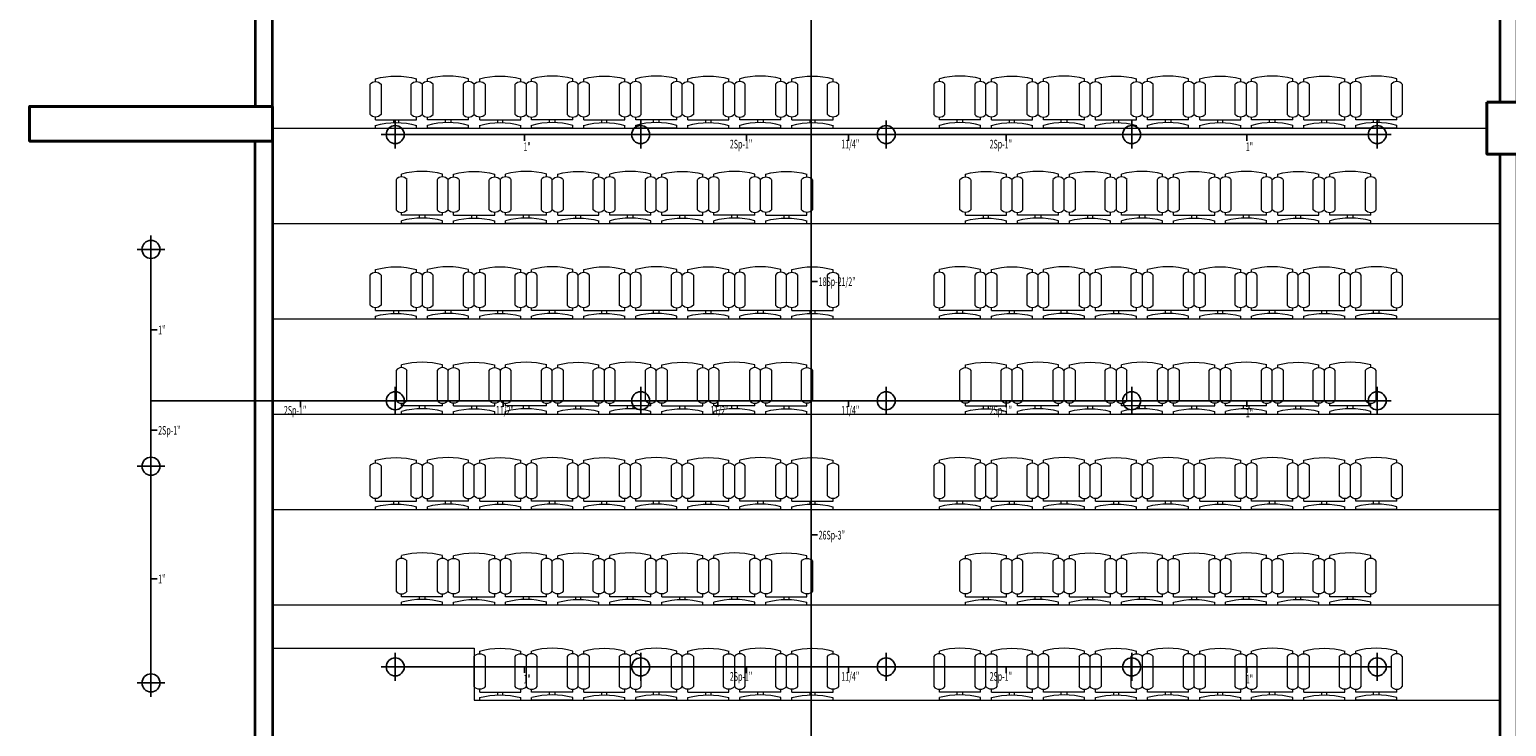
# Model space of a CAD drawing. Extents: x 53756 to 90473, y -153634 to -145455.
# Drawn here: x 59652 to 61355, y -147228 to -146424 of the extents above; entities that cross this region are included whole.
import ezdxf

# ---------------------------------------------------------------- set-up
doc = ezdxf.new("R2010")
doc.units = 0
doc.header["$LTSCALE"] = 50
doc.header["$MEASUREMENT"] = 0
doc.layers.get('0').update_dxf_attribs({"linetype": 'CONTINUOUS', "lineweight": 20})
for name, color, linetype, lineweight in [('DUVAR', 3, 'CONTINUOUS', 35), ('KOLON', 5, 'CONTINUOUS', 40), ('TEFRIS', 8, 'CONTINUOUS', 9)]:
    doc.layers.add(name, color=color, linetype=linetype, lineweight=lineweight)
for name, color, linetype in [('SPRINK-ÇAP', 7, 'CONTINUOUS'), ('t-sprinkler', 2, 'Sprinkler'), ('t-sprinkler-hat', 91, 'Sprinkler')]:
    doc.layers.add(name, color=color, linetype=linetype)
doc.styles.add('not', font='WTURKCE.SHX', dxfattribs={"width": 0.6, "height": 10})
doc.styles.get("Standard").update_dxf_attribs({"font": 'wturkce.shx'})
doc.linetypes.add('Sprinkler', pattern='A,1.5,-0.15,["Sp",Standard,S=0.2,R=0,X=-0.05,Y=-0.05],-0.35', length=2)

# ---------------------------------------------------------------- blocks, each defined once
blk = doc.blocks.new('A$C25BC5EF0')
at = {"linetype": 'Continuous'}
for p, q in [((0, 0), (3.2, 0)), ((0, -47.3), (0, 0)), ((9.5, 0), (12.7, 0)), ((9.5, -47.3), (9.5, 0)), ((50.5, 6.3), (15.8, 6.3)), ((53.7, 0), (56.8, 0)), ((15.8, -6.3), (50.5, -6.3)), ((9.5, -26.8), (6.1, -26.8)), ((6.2, -20.6), (9.5, -20.6)), ((0, -47.3), (3.2, -47.3)), ((9.5, -47.3), (12.7, -47.3)), ((50.5, -41), (15.8, -41)), ((53.7, -47.3), (56.8, -47.3)), ((15.8, -53.7), (50.5, -53.7))]:
    blk.add_line(p, q, dxfattribs=at)
for centre, radius, start, end in [((-83.7, -23.7), 90, 344.7598, 15.2402), ((20.6, 0), 7.92, 126.8699, 233.1301), ((45.8, 0), 7.92, 306.8699, 53.1301), ((-30, -23.7), 90, 344.7598, 15.2402), ((20.6, -47.3), 7.92, 126.8699, 233.1301), ((45.8, -47.3), 7.92, 306.8699, 53.1301)]:
    blk.add_arc(centre, radius, start, end, dxfattribs=at)

msp = doc.modelspace()

# ---------------------------------------------------------------- linework, layer by layer
at = {"layer": 'DUVAR'}
for points in [[(59932.5, -146512.5), (59932.5, -145957.5), (59912.5, -145957.5), (59912.5, -146512.5), (59932.5, -146512.5)], [(61367.5, -145957.5), (61347.5, -145957.5), (61347.5, -146507.5), (61367.5, -146507.5), (61367.5, -145957.5)], [(59862.5, -147332.5), (59862.5, -147312.5), (59912.5, -147312.5), (59912.5, -146552.5), (59932.5, -146552.5), (59932.5, -147312.5), (60512.5, -147312.5)], [(61367.5, -147292.5), (61367.5, -146567.5), (61347.5, -146567.5), (61347.5, -147292.5), (61367.5, -147292.5)]]:
    msp.add_lwpolyline(points, dxfattribs=at)
at = {"layer": 'KOLON'}
for points in [[(59932.5, -146552.5), (59652.5, -146552.5), (59652.5, -146512.5), (59932.5, -146512.5)], [(61332.5, -146507.5), (61332.5, -146567.5), (61392.5, -146567.5), (61392.5, -146507.5)]]:
    msp.add_lwpolyline(points, close=True, dxfattribs=at)
at = {"layer": 'SPRINK-ÇAP', "linetype": 'Sprinkler'}
for p, q in [((60223, -146545), (60223, -146552)), ((60479, -146545), (60479, -146552)), ((60596.7, -146545), (60596.7, -146552)), ((60778.4, -146545), (60778.4, -146552)), ((61055.8, -146545), (61055.8, -146552)), ((60553.7, -146714.4), (60560.8, -146714.4)), ((59792.5, -146770.3), (59799.5, -146770.3)), ((59964.9, -146852), (59964.9, -146859)), ((60198.5, -146852), (60198.5, -146859)), ((60446, -146852), (60446, -146859)), ((60596.7, -146852), (60596.7, -146859)), ((60778.4, -146852), (60778.4, -146859)), ((61055.8, -146852), (61055.8, -146859)), ((59792.5, -146885.9), (59799.5, -146885.9)), ((60553.7, -147006.8), (60560.8, -147006.8)), ((59792.5, -147057.5), (59799.5, -147057.5)), ((60223, -147159), (60223, -147166)), ((60479, -147159), (60479, -147166)), ((60596.7, -147159), (60596.7, -147166)), ((60778.4, -147159), (60778.4, -147166)), ((61055.8, -147159), (61055.8, -147166))]:
    msp.add_line(p, q, dxfattribs=at)
at = {"layer": 't-sprinkler', "color": 6}
for p, q in [((60074, -146561.1), (60074, -146528.9)), ((60357, -146561.1), (60357, -146528.9)), ((60640, -146561.1), (60640, -146528.9)), ((60923, -146561.1), (60923, -146528.9)), ((61206, -146561.1), (61206, -146528.9)), ((60057.9, -146545), (60090.1, -146545)), ((60340.9, -146545), (60373.1, -146545)), ((60623.9, -146545), (60656.1, -146545)), ((60906.9, -146545), (60939.1, -146545)), ((61189.9, -146545), (61222.1, -146545)), ((59792.5, -146693.6), (59792.5, -146661.4)), ((59776.4, -146677.5), (59808.6, -146677.5)), ((60074, -146868.1), (60074, -146835.9)), ((60357, -146868.1), (60357, -146835.9)), ((60640, -146868.1), (60640, -146835.9)), ((60923, -146868.1), (60923, -146835.9)), ((61206, -146868.1), (61206, -146835.9)), ((60057.9, -146852), (60090.1, -146852)), ((60340.9, -146852), (60373.1, -146852)), ((60623.9, -146852), (60656.1, -146852)), ((60906.9, -146852), (60939.1, -146852)), ((61189.9, -146852), (61222.1, -146852)), ((59792.5, -146943.6), (59792.5, -146911.4)), ((59776.4, -146927.5), (59808.6, -146927.5)), ((60074, -147175.1), (60074, -147142.9)), ((60357, -147175.1), (60357, -147142.9)), ((60640, -147175.1), (60640, -147142.9)), ((60923, -147175.1), (60923, -147142.9)), ((61206, -147175.1), (61206, -147142.9)), ((59792.5, -147193.6), (59792.5, -147161.4)), ((60057.9, -147159), (60090.1, -147159)), ((60340.9, -147159), (60373.1, -147159)), ((60623.9, -147159), (60656.1, -147159)), ((60906.9, -147159), (60939.1, -147159)), ((61189.9, -147159), (61222.1, -147159)), ((59776.4, -147177.5), (59808.6, -147177.5))]:
    msp.add_line(p, q, dxfattribs=at)
for centre in [(60074, -146545), (60357, -146545), (60640, -146545), (60923, -146545), (61206, -146545), (59792.5, -146677.5), (60074, -146852), (60357, -146852), (60640, -146852), (60923, -146852), (61206, -146852), (59792.5, -146927.5), (60074, -147159), (60357, -147159), (60640, -147159), (60923, -147159), (61206, -147159), (59792.5, -147177.5)]:
    msp.add_circle(centre, 10.4, dxfattribs=at)
at = {"layer": 't-sprinkler-hat'}
for p, q in [((60553.7, -147739.7), (60553.7, -146022.5)), ((60090.1, -146545), (61189.9, -146545)), ((59792.5, -147161.4), (59792.5, -146693.6)), ((59792.5, -146852), (61189.9, -146852)), ((60090.1, -147159), (61189.9, -147159))]:
    msp.add_line(p, q, dxfattribs=at)
at = {"layer": 'TEFRIS'}
for points in [[(59932.5, -146537.5), (61332.5, -146537.5)], [(59932.5, -146647.5), (61347.5, -146647.5)], [(59932.5, -146757.5), (61347.5, -146757.5)], [(59932.5, -146867.5), (61347.5, -146867.5)], [(59932.5, -146977.5), (61347.5, -146977.5)], [(59932.5, -147087.5), (61347.5, -147087.5)], [(60542.5, -147087.5), (60542.5, -147087.5)], [(59932.5, -147137.5), (60165, -147137.5), (60165, -147197.5), (61347.5, -147197.5)]]:
    msp.add_lwpolyline(points, dxfattribs=at)

# ---------------------------------------------------------------- block references
at = {"layer": 'TEFRIS', "xscale": -1, "rotation": 270}
for p in [(60098.7, -146537.5), (60218.7, -146537.5), (60338.7, -146537.5), (60458.7, -146537.5), (60578.7, -146537.5), (60808.7, -146537.5), (60928.7, -146537.5), (61048.7, -146537.5), (61168.7, -146537.5), (60188.7, -146647.5), (60308.7, -146647.5), (60428.7, -146647.5), (60548.7, -146647.5), (60778.7, -146647.5), (60898.7, -146647.5), (61018.7, -146647.5), (61138.7, -146647.5), (60098.7, -146757.5), (60218.7, -146757.5), (60338.7, -146757.5), (60458.7, -146757.5), (60578.7, -146757.5), (60808.7, -146757.5), (60928.7, -146757.5), (61048.7, -146757.5), (61168.7, -146757.5), (60188.7, -146867.5), (60308.7, -146867.5), (60428.7, -146867.5), (60548.7, -146867.5), (60778.7, -146867.5), (60898.7, -146867.5), (61018.7, -146867.5), (61138.7, -146867.5), (60098.7, -146977.5), (60218.7, -146977.5), (60338.7, -146977.5), (60458.7, -146977.5), (60578.7, -146977.5), (60808.7, -146977.5), (60928.7, -146977.5), (61048.7, -146977.5), (61168.7, -146977.5), (60188.7, -147087.5), (60308.7, -147087.5), (60428.7, -147087.5), (60548.7, -147087.5), (60778.7, -147087.5), (60898.7, -147087.5), (61018.7, -147087.5), (61138.7, -147087.5), (60218.7, -147197.5), (60338.7, -147197.5), (60458.7, -147197.5), (60578.7, -147197.5), (60808.7, -147197.5), (60928.7, -147197.5), (61048.7, -147197.5), (61168.7, -147197.5)]:
    msp.add_blockref('A$C25BC5EF0', p, dxfattribs=at)
at = {"layer": 'TEFRIS', "rotation": 90}
for p in [(60111.3, -146537.5), (60231.3, -146537.5), (60351.3, -146537.5), (60471.3, -146537.5), (60701.3, -146537.5), (60821.3, -146537.5), (60941.3, -146537.5), (61061.3, -146537.5), (61181.3, -146537.5), (60081.3, -146647.5), (60201.3, -146647.5), (60321.3, -146647.5), (60441.3, -146647.5), (60791.3, -146647.5), (60911.3, -146647.5), (61031.3, -146647.5), (61151.3, -146647.5), (60111.3, -146757.5), (60231.3, -146757.5), (60351.3, -146757.5), (60471.3, -146757.5), (60701.3, -146757.5), (60821.3, -146757.5), (60941.3, -146757.5), (61061.3, -146757.5), (61181.3, -146757.5), (60081.3, -146867.5), (60201.3, -146867.5), (60321.3, -146867.5), (60441.3, -146867.5), (60791.3, -146867.5), (60911.3, -146867.5), (61031.3, -146867.5), (61151.3, -146867.5), (60111.3, -146977.5), (60231.3, -146977.5), (60351.3, -146977.5), (60471.3, -146977.5), (60701.3, -146977.5), (60821.3, -146977.5), (60941.3, -146977.5), (61061.3, -146977.5), (61181.3, -146977.5), (60081.3, -147087.5), (60201.3, -147087.5), (60321.3, -147087.5), (60441.3, -147087.5), (60791.3, -147087.5), (60911.3, -147087.5), (61031.3, -147087.5), (61151.3, -147087.5), (60231.3, -147197.5), (60351.3, -147197.5), (60471.3, -147197.5), (60701.3, -147197.5), (60821.3, -147197.5), (60941.3, -147197.5), (61061.3, -147197.5), (61181.3, -147197.5)]:
    msp.add_blockref('A$C25BC5EF0', p, dxfattribs=at)

# ---------------------------------------------------------------- texts
at = {"layer": 'SPRINK-ÇAP', "linetype": 'Sprinkler', "style": 'not', "width": 0.6}
for s, p in [('1"', (60221.8, -146564.1)), ('2Sp-1"', (60459.8, -146561)), ('11/4"', (60588.2, -146561)), ('2Sp-1"', (60759.2, -146561)), ('1"', (61054.5, -146564.1)), ('18Sp-21/2"', (60562.1, -146719.6)), ('1"', (59800.8, -146775.5)), ('2Sp-1"', (59945.7, -146868)), ('11/2"', (60190, -146868)), ('11/2"', (60437.5, -146868)), ('11/4"', (60588.2, -146868)), ('2Sp-1"', (60759.2, -146868)), ('1"', (61054.5, -146871.1)), ('2Sp-1"', (59800.8, -146891.1)), ('26Sp-3"', (60562.1, -147012)), ('1"', (59800.8, -147062.7)), ('2Sp-1"', (60459.8, -147175)), ('11/4"', (60588.2, -147175)), ('2Sp-1"', (60759.2, -147175)), ('1"', (60221.8, -147178.1)), ('1"', (61054.5, -147178.1))]:
    msp.add_text(s, height=10, dxfattribs=at).set_placement(p)

doc.saveas('drawing.dxf')
